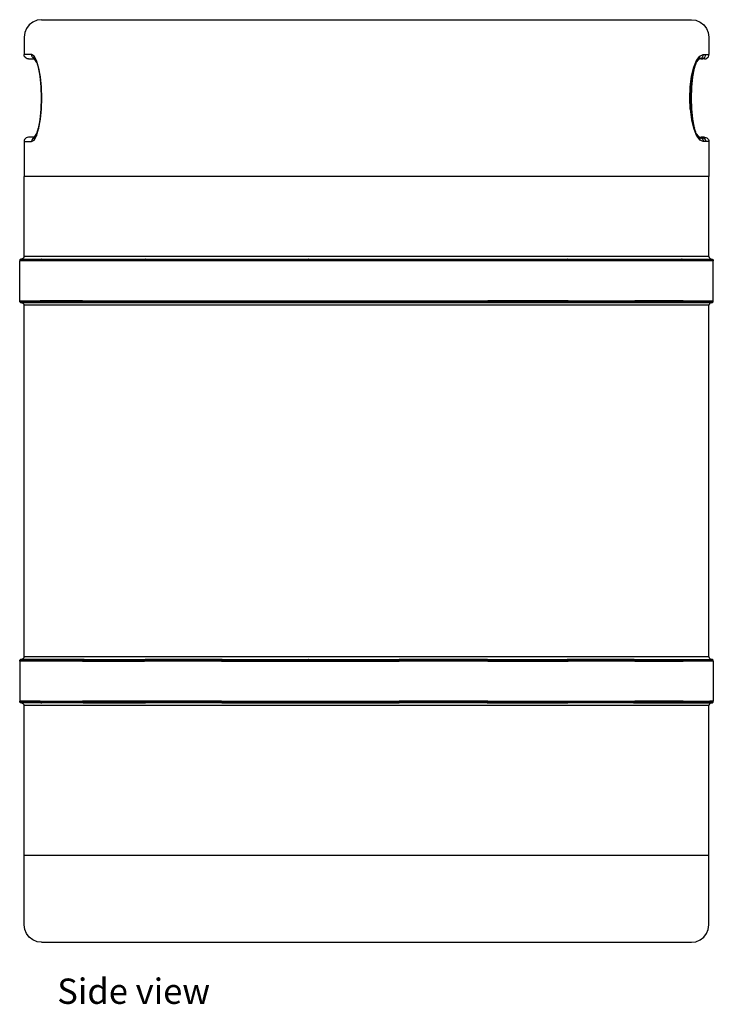
# Model space of a CAD drawing. Units: millimetres. Extents: x 61 to 1650, y -135 to 435.
# Drawn here: x 1252 to 1650, y -130 to 435 of the extents above; entities that cross this region are included whole.
import ezdxf

# ---------------------------------------------------------------- set-up
doc = ezdxf.new("R2010")
doc.units = ezdxf.units.MM
doc.layers.add('Edges', color=7, linetype='Continuous')
doc.styles.get("Standard").update_dxf_attribs({"font": 'verdana.ttf'})

# ---------------------------------------------------------------- blocks, each defined once
blk = doc.blocks.new('Beer+Keg+50L rs')
at = {"layer": 'Edges'}
for p, q in [((-193.68, 262.07), (-195.28, 260)), ((-191.61, 263.66), (-193.68, 262.07)), ((-189.18, 264.66), (-191.61, 263.66)), ((-186.59, 265), (-189.18, 264.66)), ((-186.59, 265), (186.59, 265)), ((186.59, 265), (189.18, 264.66)), ((189.18, 264.66), (191.61, 263.66)), ((191.61, 263.66), (193.68, 262.07)), ((193.68, 262.07), (195.28, 260)), ((-196.28, 257.59), (-196.62, 255)), ((-196.62, 255), (-196.62, 245)), ((-195.28, 260), (-196.28, 257.59)), ((195.28, 260), (196.28, 257.59)), ((196.28, 257.59), (196.62, 255)), ((196.62, 255), (196.62, 245)), ((-192.31, 245), (-196.62, 245)), ((-196.54, 244.35), (-196.62, 245)), ((-196.29, 243.75), (-196.54, 244.35)), ((-195.89, 243.23), (-196.29, 243.75)), ((-195.38, 242.83), (-195.89, 243.23)), ((-190.83, 244.14), (-192.31, 245)), ((-192.23, 244.35), (-192.31, 245)), ((-192, 243.75), (-192.23, 244.35)), ((-191.63, 243.23), (-192, 243.75)), ((-191.13, 242.83), (-191.63, 243.23)), ((-189.44, 241.65), (-190.83, 244.14)), ((-190.78, 243.51), (-190.83, 244.14)), ((-190.57, 242.93), (-190.78, 243.51)), ((189.51, 241.65), (191.36, 244.14)), ((191.13, 242.92), (191.33, 243.51)), ((191.33, 243.51), (191.36, 244.14)), ((191.36, 244.14), (193.35, 245)), ((192.2, 242.83), (192.68, 243.23)), ((192.68, 243.23), (193.05, 243.75)), ((193.05, 243.75), (193.28, 244.35)), ((193.28, 244.35), (193.35, 245)), ((193.35, 245), (194.74, 245)), ((193.49, 242.83), (194.01, 243.23)), ((194.01, 243.23), (194.4, 243.75)), ((194.4, 243.75), (194.65, 244.35)), ((194.65, 244.35), (194.74, 245)), ((194.74, 245), (196.62, 245)), ((195.37, 242.83), (195.89, 243.23)), ((195.89, 243.23), (196.29, 243.75)), ((196.29, 243.75), (196.54, 244.35)), ((196.54, 244.35), (196.62, 245)), ((-194.78, 242.58), (-195.38, 242.83)), ((-194.13, 242.5), (-194.78, 242.58)), ((-194.13, 242.5), (-191.4, 242.5)), ((-190.54, 242.13), (-191.4, 242.5)), ((-191.4, 242.5), (-190.55, 242.5)), ((-191.13, 242.83), (-190.55, 242.5)), ((-190.57, 242.93), (-190.24, 242.32)), ((-190.55, 242.5), (-190.24, 242.32)), ((-189.28, 240.44), (-190.54, 242.13)), ((-190.01, 241.9), (-190.54, 242.13)), ((-190.24, 242.32), (-190.01, 241.9)), ((-190.01, 241.9), (-189.29, 240.61)), ((-188.26, 237.67), (-189.44, 241.65)), ((-189.43, 241.08), (-189.44, 241.65)), ((-189.43, 241.08), (-189.29, 240.61)), ((-189.29, 240.61), (-189.28, 240.44)), ((-189.21, 240.35), (-189.28, 240.44)), ((-189.21, 240.35), (-188.28, 237.21)), ((-188.28, 237.21), (-188.26, 237.67)), ((-187.35, 232.5), (-188.26, 237.67)), ((186.69, 232.5), (187.91, 237.67)), ((188.88, 239.33), (187.88, 236.83)), ((187.91, 237.67), (189.51, 241.65)), ((187.96, 237.2), (187.91, 237.67)), ((188.25, 237.21), (188.88, 239.33)), ((189.37, 240.54), (188.88, 239.33)), ((190.58, 242.13), (189.37, 240.54)), ((189.37, 240.54), (189.52, 241.08)), ((189.52, 241.08), (189.51, 241.65)), ((191.43, 242.5), (190.58, 242.13)), ((190.79, 242.42), (190.58, 242.13)), ((190.79, 242.42), (191.13, 242.92)), ((191.63, 242.58), (191.43, 242.5)), ((192.25, 242.5), (191.43, 242.5)), ((191.63, 242.58), (192.2, 242.83)), ((192.25, 242.5), (192.89, 242.58)), ((194.11, 242.5), (192.25, 242.5)), ((192.89, 242.58), (193.49, 242.83)), ((194.11, 242.5), (194.76, 242.58)), ((194.76, 242.58), (195.37, 242.83)), ((-188.28, 237.21), (-187.39, 232.16)), ((-187.39, 232.16), (-187.35, 232.5)), ((-187.39, 232.16), (-186.83, 226.29)), ((-186.78, 226.47), (-187.35, 232.5)), ((185.92, 226.47), (186.69, 232.5)), ((186.77, 232.16), (186.69, 232.5)), ((186.77, 232.16), (186.69, 231.46)), ((187.79, 236.4), (186.77, 232.16)), ((186.8, 226.29), (187.36, 232.16)), ((187.23, 231.85), (187.36, 232.16)), ((187.36, 232.16), (188.25, 237.21)), ((187.88, 236.83), (187.79, 236.4)), ((187.79, 236.4), (188.1, 236.77)), ((187.96, 237.2), (187.88, 236.83)), ((188.1, 236.77), (188.25, 237.21)), ((-186.83, 226.29), (-186.78, 226.47)), ((-186.83, 226.29), (-186.64, 220)), ((-186.58, 220), (-186.78, 226.47)), ((185.66, 220), (185.92, 226.47)), ((186.03, 226.29), (185.92, 226.47)), ((186.03, 226.29), (186.01, 225.89)), ((186.69, 231.46), (186.03, 226.29)), ((186.61, 220), (186.8, 226.29)), ((186.69, 231.46), (186.95, 231.59)), ((186.69, 226.13), (186.8, 226.29)), ((186.95, 231.59), (187.23, 231.85)), ((186.01, 225.89), (185.77, 220)), ((186.01, 225.89), (186.41, 225.99)), ((186.41, 225.99), (186.69, 226.13)), ((-186.64, 220), (-186.83, 213.7)), ((-186.78, 213.53), (-186.58, 220)), ((-186.64, 220), (-186.58, 220)), ((185.92, 213.53), (185.66, 220)), ((185.77, 220), (185.66, 220)), ((185.77, 220), (186.01, 214.1)), ((186.61, 220), (185.77, 220)), ((186.8, 213.7), (186.61, 220)), ((-186.83, 213.7), (-187.39, 207.83)), ((-187.35, 207.5), (-186.78, 213.53)), ((-186.83, 213.7), (-186.78, 213.53)), ((186.03, 213.7), (185.92, 213.53)), ((185.92, 213.53), (186.69, 207.5)), ((186.01, 214.1), (186.41, 214)), ((186.01, 214.1), (186.03, 213.7)), ((186.03, 213.7), (186.69, 208.53)), ((186.41, 214), (186.69, 213.86)), ((186.69, 213.86), (186.8, 213.7)), ((187.36, 207.83), (186.8, 213.7)), ((-187.39, 207.83), (-188.28, 202.79)), ((-188.26, 202.32), (-187.35, 207.5)), ((-187.39, 207.83), (-187.35, 207.5)), ((186.69, 208.53), (186.95, 208.4)), ((186.69, 208.53), (186.77, 207.83)), ((186.77, 207.83), (186.69, 207.5)), ((186.69, 207.5), (187.91, 202.32)), ((186.77, 207.83), (187.79, 203.6)), ((186.95, 208.4), (187.23, 208.14)), ((187.23, 208.14), (187.36, 207.83)), ((188.25, 202.79), (187.36, 207.83)), ((-190.83, 195.85), (-189.44, 198.35)), ((-190.54, 197.86), (-189.28, 199.56)), ((-190.54, 197.86), (-190.01, 198.09)), ((-190.01, 198.09), (-190.24, 197.68)), ((-189.29, 199.38), (-190.01, 198.09)), ((-189.44, 198.35), (-188.26, 202.32)), ((-189.43, 198.91), (-189.44, 198.35)), ((-189.29, 199.38), (-189.43, 198.91)), ((-189.28, 199.56), (-189.29, 199.38)), ((-189.28, 199.56), (-189.21, 199.65)), ((-189.21, 199.65), (-188.28, 202.79)), ((-188.28, 202.79), (-188.26, 202.32)), ((187.79, 203.6), (188.1, 203.22)), ((187.79, 203.6), (187.88, 203.16)), ((187.88, 203.16), (188.88, 200.66)), ((187.88, 203.16), (187.96, 202.79)), ((187.96, 202.79), (187.91, 202.32)), ((187.91, 202.32), (189.51, 198.35)), ((188.1, 203.22), (188.25, 202.79)), ((188.88, 200.66), (188.25, 202.79)), ((189.37, 199.45), (188.88, 200.66)), ((189.37, 199.45), (189.52, 198.92)), ((189.37, 199.45), (190.58, 197.86)), ((189.52, 198.92), (189.51, 198.35)), ((189.51, 198.35), (191.36, 195.85)), ((-196.54, 195.64), (-196.62, 195)), ((-196.62, 195), (-192.31, 195)), ((-196.62, 195), (-196.62, 175)), ((-196.29, 196.25), (-196.54, 195.64)), ((-195.89, 196.76), (-196.29, 196.25)), ((-195.38, 197.16), (-195.89, 196.76)), ((-194.78, 197.41), (-195.38, 197.16)), ((-194.13, 197.5), (-194.78, 197.41)), ((-191.4, 197.5), (-194.13, 197.5)), ((-192.31, 195), (-190.83, 195.85)), ((-192.23, 195.64), (-192.31, 195)), ((-192, 196.25), (-192.23, 195.64)), ((-191.63, 196.76), (-192, 196.25)), ((-191.13, 197.16), (-191.63, 196.76)), ((-191.4, 197.5), (-190.54, 197.86)), ((-190.55, 197.5), (-191.4, 197.5)), ((-190.55, 197.5), (-191.13, 197.16)), ((-190.78, 196.48), (-190.83, 195.85)), ((-190.57, 197.07), (-190.78, 196.48)), ((-190.24, 197.68), (-190.57, 197.07)), ((-190.24, 197.68), (-190.55, 197.5)), ((190.58, 197.86), (191.44, 197.5)), ((190.58, 197.86), (190.79, 197.57)), ((190.79, 197.57), (191.13, 197.07)), ((191.13, 197.07), (191.33, 196.48)), ((191.33, 196.48), (191.36, 195.85)), ((193.35, 195), (191.36, 195.85)), ((191.44, 197.5), (191.63, 197.41)), ((191.44, 197.5), (192.25, 197.5)), ((191.63, 197.41), (192.2, 197.16)), ((192.2, 197.16), (192.68, 196.76)), ((192.25, 197.5), (192.89, 197.41)), ((194.11, 197.5), (192.25, 197.5)), ((192.68, 196.76), (193.05, 196.25)), ((192.89, 197.41), (193.49, 197.16)), ((193.05, 196.25), (193.28, 195.64)), ((193.28, 195.64), (193.35, 195)), ((194.74, 195), (193.35, 195)), ((193.49, 197.16), (194.01, 196.76)), ((194.01, 196.76), (194.4, 196.25)), ((194.11, 197.5), (194.76, 197.41)), ((194.4, 196.25), (194.65, 195.64)), ((194.65, 195.64), (194.74, 195)), ((196.62, 195), (194.74, 195)), ((194.76, 197.41), (195.37, 197.16)), ((195.37, 197.16), (195.89, 196.76)), ((195.89, 196.76), (196.29, 196.25)), ((196.29, 196.25), (196.54, 195.64)), ((196.54, 195.64), (196.62, 195)), ((196.62, 195), (196.62, 175)), ((-196.62, 128.96), (-196.62, 175)), ((196.62, 175), (-196.62, 175)), ((196.62, 128.96), (196.62, 175)), ((-199.1, 126.72), (-199.13, 126.46)), ((-199.13, 103.46), (-199.13, 126.46)), ((-187.47, 126.46), (-199.13, 126.46)), ((-199, 126.96), (-199.1, 126.72)), ((-199.1, 126.72), (-187.44, 126.72)), ((-198.84, 127.16), (-199, 126.96)), ((-199, 126.96), (-187.35, 126.96)), ((-198.63, 127.32), (-198.84, 127.16)), ((-198.84, 127.16), (-187.2, 127.16)), ((-198.39, 127.42), (-198.63, 127.32)), ((-198.63, 127.32), (-187, 127.32)), ((-198.13, 127.46), (-198.39, 127.42)), ((-197.94, 127.49), (-198.13, 127.46)), ((-197.76, 127.55), (-197.94, 127.49)), ((-197.94, 127.49), (-186.77, 127.42)), ((-197.59, 127.62), (-197.76, 127.55)), ((-197.42, 127.71), (-197.59, 127.62)), ((-197.27, 127.82), (-197.42, 127.71)), ((-197.12, 127.95), (-197.27, 127.82)), ((-197, 128.09), (-197.12, 127.95)), ((-196.88, 128.25), (-197, 128.09)), ((-196.79, 128.41), (-196.88, 128.25)), ((-196.72, 128.59), (-196.79, 128.41)), ((-196.66, 128.77), (-196.72, 128.59)), ((-196.62, 128.96), (-196.66, 128.77)), ((196.62, 128.96), (-196.62, 128.96)), ((-187.44, 126.72), (-187.47, 126.46)), ((-163.04, 126.46), (-187.47, 126.46)), ((-187.35, 126.96), (-187.44, 126.72)), ((-187.44, 126.72), (-163.01, 126.72)), ((-187.2, 127.16), (-187.35, 126.96)), ((-187.35, 126.96), (-162.93, 126.96)), ((-187, 127.32), (-187.2, 127.16)), ((-187.2, 127.16), (-162.8, 127.16)), ((-186.77, 127.42), (-187, 127.32)), ((-187, 127.32), (-162.63, 127.32)), ((-186.53, 127.46), (-186.77, 127.42)), ((-186.53, 127.46), (-162.43, 127.42)), ((-163.04, 126.46), (-163.01, 126.72)), ((-127.49, 126.46), (-163.04, 126.46)), ((-163.01, 126.72), (-162.93, 126.96)), ((-163.01, 126.72), (-127.47, 126.72)), ((-162.93, 126.96), (-162.8, 127.16)), ((-162.93, 126.96), (-127.4, 126.96)), ((-162.8, 127.16), (-162.63, 127.32)), ((-162.8, 127.16), (-127.3, 127.16)), ((-162.63, 127.32), (-162.43, 127.42)), ((-162.63, 127.32), (-127.17, 127.32)), ((-162.43, 127.42), (-162.21, 127.46)), ((-162.21, 127.46), (-127.01, 127.42)), ((-127.47, 126.72), (-127.49, 126.46)), ((-83.26, 126.46), (-127.49, 126.46)), ((-127.4, 126.96), (-127.47, 126.72)), ((-127.47, 126.72), (-83.24, 126.72)), ((-127.3, 127.16), (-127.4, 126.96)), ((-127.4, 126.96), (-83.2, 126.96)), ((-127.17, 127.32), (-127.3, 127.16)), ((-127.3, 127.16), (-83.13, 127.16)), ((-127.01, 127.42), (-127.17, 127.32)), ((-127.17, 127.32), (-83.05, 127.32)), ((-126.85, 127.46), (-127.01, 127.42)), ((-126.85, 127.46), (-82.94, 127.42)), ((-83.26, 126.46), (-83.24, 126.72)), ((-33.35, 126.46), (-83.26, 126.46)), ((-83.24, 126.72), (-83.2, 126.96)), ((-83.24, 126.72), (-33.34, 126.72)), ((-83.2, 126.96), (-83.13, 127.16)), ((-83.2, 126.96), (-33.32, 126.96)), ((-83.13, 127.16), (-83.05, 127.32)), ((-83.13, 127.16), (-33.3, 127.16)), ((-83.05, 127.32), (-82.94, 127.42)), ((-83.05, 127.32), (-33.26, 127.32)), ((-82.94, 127.42), (-82.84, 127.46)), ((-82.84, 127.46), (-33.22, 127.42)), ((-33.34, 126.72), (-33.35, 126.46)), ((18.83, 126.46), (-33.35, 126.46)), ((-33.32, 126.96), (-33.34, 126.72)), ((-33.34, 126.72), (18.83, 126.72)), ((-33.3, 127.16), (-33.32, 126.96)), ((-33.32, 126.96), (18.82, 126.96)), ((-33.26, 127.32), (-33.3, 127.16)), ((-33.3, 127.16), (18.81, 127.16)), ((-33.22, 127.42), (-33.26, 127.32)), ((-33.26, 127.32), (18.79, 127.32)), ((-33.18, 127.46), (-33.22, 127.42)), ((-33.18, 127.46), (18.74, 127.46)), ((-33.18, 127.46), (18.76, 127.42)), ((18.76, 127.42), (18.74, 127.46)), ((18.74, 127.46), (69.38, 127.46)), ((18.76, 127.42), (69.38, 127.46)), ((18.79, 127.32), (18.76, 127.42)), ((18.79, 127.32), (69.56, 127.32)), ((18.81, 127.16), (18.79, 127.32)), ((18.81, 127.16), (69.63, 127.16)), ((18.82, 126.96), (18.81, 127.16)), ((18.82, 126.96), (69.69, 126.96)), ((18.83, 126.72), (18.82, 126.96)), ((18.83, 126.72), (69.72, 126.72)), ((18.83, 126.46), (18.83, 126.72)), ((69.73, 126.46), (18.83, 126.46)), ((69.38, 127.46), (69.47, 127.42)), ((69.47, 127.42), (115.29, 127.46)), ((69.47, 127.42), (69.56, 127.32)), ((69.56, 127.32), (69.63, 127.16)), ((69.56, 127.32), (115.59, 127.32)), ((69.63, 127.16), (69.69, 126.96)), ((69.63, 127.16), (115.71, 127.16)), ((69.69, 126.96), (69.72, 126.72)), ((69.69, 126.96), (115.8, 126.96)), ((69.72, 126.72), (115.86, 126.72)), ((69.72, 126.72), (69.73, 126.46)), ((115.88, 126.46), (69.73, 126.46)), ((115.44, 127.42), (115.29, 127.46)), ((115.44, 127.42), (153.35, 127.46)), ((115.59, 127.32), (115.44, 127.42)), ((115.59, 127.32), (153.74, 127.32)), ((115.71, 127.16), (115.59, 127.32)), ((115.71, 127.16), (153.9, 127.16)), ((115.8, 126.96), (115.71, 127.16)), ((115.8, 126.96), (154.02, 126.96)), ((115.86, 126.72), (115.8, 126.96)), ((115.88, 126.46), (115.86, 126.72)), ((115.86, 126.72), (154.1, 126.72)), ((154.13, 126.46), (115.88, 126.46)), ((153.35, 127.46), (153.55, 127.42)), ((153.55, 127.42), (180.95, 127.46)), ((153.55, 127.42), (153.74, 127.32)), ((153.74, 127.32), (181.41, 127.32)), ((153.74, 127.32), (153.9, 127.16)), ((153.9, 127.16), (181.6, 127.16)), ((153.9, 127.16), (154.02, 126.96)), ((154.02, 126.96), (181.75, 126.96)), ((154.02, 126.96), (154.1, 126.72)), ((154.1, 126.72), (154.13, 126.46)), ((154.1, 126.72), (181.84, 126.72)), ((181.87, 126.46), (154.13, 126.46)), ((181.19, 127.42), (180.95, 127.46)), ((181.19, 127.42), (196.23, 127.46)), ((181.41, 127.32), (181.19, 127.42)), ((181.41, 127.32), (196.73, 127.32)), ((181.6, 127.16), (181.41, 127.32)), ((181.75, 126.96), (181.6, 127.16)), ((181.6, 127.16), (196.93, 127.16)), ((181.75, 126.96), (197.09, 126.96)), ((181.84, 126.72), (181.75, 126.96)), ((181.87, 126.46), (181.84, 126.72)), ((181.84, 126.72), (197.19, 126.72)), ((197.22, 126.46), (181.87, 126.46)), ((196.23, 127.46), (196.49, 127.42)), ((196.49, 127.42), (197.94, 127.49)), ((196.49, 127.42), (196.73, 127.32)), ((196.62, 128.96), (196.66, 128.77)), ((196.66, 128.77), (196.72, 128.59)), ((196.72, 128.59), (196.79, 128.41)), ((196.73, 127.32), (198.63, 127.32)), ((196.73, 127.32), (196.93, 127.16)), ((196.79, 128.41), (196.88, 128.25)), ((196.88, 128.25), (197, 128.09)), ((196.93, 127.16), (198.84, 127.16)), ((196.93, 127.16), (197.09, 126.96)), ((197, 128.09), (197.12, 127.95)), ((197.09, 126.96), (197.19, 126.72)), ((197.09, 126.96), (199, 126.96)), ((197.12, 127.95), (197.27, 127.82)), ((197.19, 126.72), (197.22, 126.46)), ((197.19, 126.72), (199.1, 126.72)), ((199.13, 126.46), (197.22, 126.46)), ((197.27, 127.82), (197.42, 127.71)), ((197.42, 127.71), (197.59, 127.62)), ((197.59, 127.62), (197.76, 127.55)), ((197.76, 127.55), (197.94, 127.49)), ((197.94, 127.49), (198.13, 127.46)), ((198.13, 127.46), (198.39, 127.42)), ((198.39, 127.42), (198.63, 127.32)), ((198.63, 127.32), (198.84, 127.16)), ((198.84, 127.16), (199, 126.96)), ((199, 126.96), (199.1, 126.72)), ((199.1, 126.72), (199.13, 126.46)), ((199.13, 103.46), (199.13, 126.46)), ((-199.13, 103.46), (-187.47, 103.46)), ((-199.1, 103.2), (-199.13, 103.46)), ((-199, 102.96), (-199.1, 103.2)), ((-199.1, 103.2), (-187.44, 103.2)), ((-198.84, 102.75), (-199, 102.96)), ((-199, 102.96), (-187.35, 102.96)), ((-198.84, 102.75), (-187.2, 102.75)), ((-198.63, 102.59), (-198.84, 102.75)), ((-198.63, 102.59), (-187, 102.59)), ((-198.39, 102.49), (-198.63, 102.59)), ((-198.13, 102.46), (-198.39, 102.49)), ((-198.13, 102.46), (-197.94, 102.42)), ((-197.94, 102.42), (-186.77, 102.49)), ((-197.94, 102.42), (-197.76, 102.37)), ((-197.76, 102.37), (-197.59, 102.29)), ((-197.59, 102.29), (-197.42, 102.2)), ((-197.42, 102.2), (-197.27, 102.09)), ((-197.27, 102.09), (-197.12, 101.96)), ((-197.12, 101.96), (-197, 101.82)), ((-197, 101.82), (-196.88, 101.67)), ((-163.04, 103.46), (-187.47, 103.46)), ((-187.44, 103.2), (-187.47, 103.46)), ((-187.44, 103.2), (-163.01, 103.2)), ((-187.35, 102.96), (-187.44, 103.2)), ((-187.35, 102.96), (-162.93, 102.96)), ((-187.2, 102.75), (-187.35, 102.96)), ((-187.2, 102.75), (-162.8, 102.75)), ((-187, 102.59), (-187.2, 102.75)), ((-187, 102.59), (-162.63, 102.59)), ((-186.77, 102.49), (-187, 102.59)), ((-186.53, 102.46), (-186.77, 102.49)), ((-162.43, 102.49), (-186.53, 102.46)), ((-163.04, 103.46), (-127.49, 103.46)), ((-163.04, 103.46), (-163.01, 103.2)), ((-163.01, 103.2), (-162.93, 102.96)), ((-163.01, 103.2), (-127.47, 103.2)), ((-162.93, 102.96), (-162.8, 102.75)), ((-162.93, 102.96), (-127.4, 102.96)), ((-162.8, 102.75), (-162.63, 102.59)), ((-162.8, 102.75), (-127.3, 102.75)), ((-162.63, 102.59), (-127.17, 102.59)), ((-162.63, 102.59), (-162.43, 102.49)), ((-162.43, 102.49), (-162.21, 102.46)), ((-127.01, 102.49), (-162.21, 102.46)), ((-127.49, 103.46), (-83.26, 103.46)), ((-127.47, 103.2), (-127.49, 103.46)), ((-127.4, 102.96), (-127.47, 103.2)), ((-127.47, 103.2), (-83.24, 103.2)), ((-127.3, 102.75), (-127.4, 102.96)), ((-127.4, 102.96), (-83.2, 102.96)), ((-127.17, 102.59), (-127.3, 102.75)), ((-127.3, 102.75), (-83.13, 102.75)), ((-127.01, 102.49), (-127.17, 102.59)), ((-127.17, 102.59), (-83.05, 102.59)), ((-126.85, 102.46), (-127.01, 102.49)), ((-82.94, 102.49), (-126.85, 102.46)), ((-83.26, 103.46), (-33.35, 103.46)), ((-83.24, 103.2), (-83.26, 103.46)), ((-83.24, 103.2), (-33.34, 103.2)), ((-83.2, 102.96), (-83.24, 103.2)), ((-83.2, 102.96), (-33.32, 102.96)), ((-83.13, 102.75), (-83.2, 102.96)), ((-83.13, 102.75), (-33.3, 102.75)), ((-83.05, 102.59), (-83.13, 102.75)), ((-83.05, 102.59), (-33.26, 102.59)), ((-82.94, 102.49), (-83.05, 102.59)), ((-82.84, 102.46), (-82.94, 102.49)), ((-82.84, 102.46), (-33.22, 102.49)), ((-33.35, 103.46), (18.83, 103.46)), ((-33.34, 103.2), (-33.35, 103.46)), ((-33.32, 102.96), (-33.34, 103.2)), ((-33.34, 103.2), (18.83, 103.2)), ((-33.3, 102.75), (-33.32, 102.96)), ((-33.32, 102.96), (18.82, 102.96)), ((-33.26, 102.59), (-33.3, 102.75)), ((-33.3, 102.75), (18.81, 102.75)), ((-33.22, 102.49), (-33.26, 102.59)), ((-33.26, 102.59), (18.79, 102.59)), ((-33.18, 102.46), (-33.22, 102.49)), ((-33.18, 102.46), (18.76, 102.49)), ((18.74, 102.46), (-33.18, 102.46)), ((18.74, 102.46), (18.76, 102.49)), ((69.38, 102.46), (18.74, 102.46)), ((18.76, 102.49), (18.79, 102.59)), ((18.76, 102.49), (69.38, 102.46)), ((18.79, 102.59), (18.81, 102.75)), ((18.79, 102.59), (69.56, 102.59)), ((18.81, 102.75), (18.82, 102.96)), ((18.81, 102.75), (69.63, 102.75)), ((18.82, 102.96), (18.83, 103.2)), ((18.82, 102.96), (69.69, 102.96)), ((18.83, 103.46), (69.73, 103.46)), ((18.83, 103.2), (18.83, 103.46)), ((18.83, 103.2), (69.72, 103.2)), ((69.38, 102.46), (69.47, 102.49)), ((69.47, 102.49), (69.56, 102.59)), ((69.47, 102.49), (115.29, 102.46)), ((69.56, 102.59), (69.63, 102.75)), ((69.56, 102.59), (115.59, 102.59)), ((69.63, 102.75), (69.69, 102.96)), ((69.63, 102.75), (115.71, 102.75)), ((69.69, 102.96), (69.72, 103.2)), ((69.69, 102.96), (115.8, 102.96)), ((69.72, 103.2), (69.73, 103.46)), ((69.72, 103.2), (115.86, 103.2)), ((115.88, 103.46), (69.73, 103.46)), ((115.44, 102.49), (115.29, 102.46)), ((115.59, 102.59), (115.44, 102.49)), ((153.35, 102.46), (115.44, 102.49)), ((115.71, 102.75), (115.59, 102.59)), ((115.59, 102.59), (153.74, 102.59)), ((115.8, 102.96), (115.71, 102.75)), ((115.71, 102.75), (153.9, 102.75)), ((115.86, 103.2), (115.8, 102.96)), ((115.8, 102.96), (154.02, 102.96)), ((115.88, 103.46), (115.86, 103.2)), ((115.86, 103.2), (154.1, 103.2)), ((115.88, 103.46), (154.13, 103.46)), ((153.35, 102.46), (153.55, 102.49)), ((153.55, 102.49), (153.74, 102.59)), ((153.55, 102.49), (180.95, 102.46)), ((153.74, 102.59), (153.9, 102.75)), ((153.74, 102.59), (181.41, 102.59)), ((153.9, 102.75), (154.02, 102.96)), ((153.9, 102.75), (181.6, 102.75)), ((154.02, 102.96), (154.1, 103.2)), ((154.02, 102.96), (181.75, 102.96)), ((154.1, 103.2), (154.13, 103.46)), ((154.1, 103.2), (181.84, 103.2)), ((181.87, 103.46), (154.13, 103.46)), ((180.95, 102.46), (181.19, 102.49)), ((181.19, 102.49), (181.41, 102.59)), ((196.23, 102.46), (181.19, 102.49)), ((181.41, 102.59), (181.6, 102.75)), ((181.41, 102.59), (196.73, 102.59)), ((181.6, 102.75), (181.75, 102.96)), ((181.6, 102.75), (196.93, 102.75)), ((181.75, 102.96), (181.84, 103.2)), ((181.75, 102.96), (197.09, 102.96)), ((181.84, 103.2), (181.87, 103.46)), ((181.84, 103.2), (197.19, 103.2)), ((181.87, 103.46), (197.22, 103.46)), ((196.23, 102.46), (196.49, 102.49)), ((196.49, 102.49), (196.73, 102.59)), ((196.49, 102.49), (197.94, 102.42)), ((196.73, 102.59), (196.93, 102.75)), ((196.73, 102.59), (198.63, 102.59)), ((197, 101.82), (196.88, 101.67)), ((196.93, 102.75), (197.09, 102.96)), ((196.93, 102.75), (198.84, 102.75)), ((197.12, 101.96), (197, 101.82)), ((197.09, 102.96), (197.19, 103.2)), ((197.09, 102.96), (199, 102.96)), ((197.27, 102.09), (197.12, 101.96)), ((197.19, 103.2), (197.22, 103.46)), ((197.19, 103.2), (199.1, 103.2)), ((197.22, 103.46), (199.13, 103.46)), ((197.42, 102.2), (197.27, 102.09)), ((197.59, 102.29), (197.42, 102.2)), ((197.76, 102.37), (197.59, 102.29)), ((197.94, 102.42), (197.76, 102.37)), ((198.13, 102.46), (197.94, 102.42)), ((198.13, 102.46), (198.39, 102.49)), ((198.39, 102.49), (198.63, 102.59)), ((198.63, 102.59), (198.84, 102.75)), ((198.84, 102.75), (199, 102.96)), ((199, 102.96), (199.1, 103.2)), ((199.1, 103.2), (199.13, 103.46)), ((-196.88, 101.67), (-196.79, 101.5)), ((-196.79, 101.5), (-196.72, 101.33)), ((-196.72, 101.33), (-196.66, 101.14)), ((-196.66, 101.14), (-196.62, 100.96)), ((-196.62, -101), (-196.62, 100.96)), ((196.62, 100.96), (-196.62, 100.96)), ((196.66, 101.14), (196.62, 100.96)), ((196.62, -101), (196.62, 100.96)), ((196.72, 101.33), (196.66, 101.14)), ((196.79, 101.5), (196.72, 101.33)), ((196.88, 101.67), (196.79, 101.5)), ((-196.87, -101.71), (-196.98, -101.86)), ((-196.78, -101.54), (-196.87, -101.71)), ((-196.71, -101.37), (-196.78, -101.54)), ((-196.66, -101.19), (-196.71, -101.37)), ((-196.62, -101), (-196.66, -101.19)), ((196.62, -101), (-196.62, -101)), ((196.62, -101), (196.66, -101.19)), ((196.66, -101.19), (196.71, -101.37)), ((196.71, -101.37), (196.78, -101.54)), ((196.78, -101.54), (196.87, -101.71)), ((196.87, -101.71), (196.98, -101.86)), ((-199.11, -103.5), (-199.08, -103.24)), ((-187.45, -103.5), (-199.11, -103.5)), ((-199.11, -103.5), (-199.11, -126.5)), ((-199.08, -103.24), (-198.98, -103)), ((-187.42, -103.24), (-199.08, -103.24)), ((-198.98, -103), (-198.82, -102.79)), ((-187.33, -103), (-198.98, -103)), ((-198.82, -102.79), (-198.61, -102.63)), ((-187.18, -102.79), (-198.82, -102.79)), ((-198.61, -102.63), (-198.37, -102.53)), ((-186.98, -102.63), (-198.61, -102.63)), ((-198.37, -102.53), (-198.11, -102.5)), ((-197.92, -102.47), (-198.11, -102.5)), ((-197.74, -102.41), (-197.92, -102.47)), ((-197.92, -102.47), (-186.75, -102.53)), ((-197.57, -102.34), (-197.74, -102.41)), ((-197.4, -102.24), (-197.57, -102.34)), ((-197.25, -102.13), (-197.4, -102.24)), ((-197.11, -102), (-197.25, -102.13)), ((-196.98, -101.86), (-197.11, -102)), ((-187.42, -103.24), (-187.45, -103.5)), ((-163.02, -103.5), (-187.45, -103.5)), ((-187.33, -103), (-187.42, -103.24)), ((-162.99, -103.24), (-187.42, -103.24)), ((-187.18, -102.79), (-187.33, -103)), ((-162.91, -103), (-187.33, -103)), ((-186.98, -102.63), (-187.18, -102.79)), ((-162.78, -102.79), (-187.18, -102.79)), ((-186.75, -102.53), (-186.98, -102.63)), ((-162.61, -102.63), (-186.98, -102.63)), ((-186.51, -102.5), (-186.75, -102.53)), ((-186.51, -102.5), (-162.41, -102.53)), ((-162.99, -103.24), (-163.02, -103.5)), ((-163.02, -103.5), (-127.48, -103.5)), ((-162.91, -103), (-162.99, -103.24)), ((-162.99, -103.24), (-127.45, -103.24)), ((-162.78, -102.79), (-162.91, -103)), ((-162.91, -103), (-127.39, -103)), ((-162.61, -102.63), (-162.78, -102.79)), ((-162.78, -102.79), (-127.29, -102.79)), ((-162.41, -102.53), (-162.61, -102.63)), ((-162.61, -102.63), (-127.15, -102.63)), ((-162.2, -102.5), (-162.41, -102.53)), ((-162.2, -102.5), (-127, -102.53)), ((-127.48, -103.5), (-127.45, -103.24)), ((-83.25, -103.5), (-127.48, -103.5)), ((-127.45, -103.24), (-127.39, -103)), ((-83.23, -103.24), (-127.45, -103.24)), ((-127.39, -103), (-127.29, -102.79)), ((-83.19, -103), (-127.39, -103)), ((-127.29, -102.79), (-127.15, -102.63)), ((-83.12, -102.79), (-127.29, -102.79)), ((-127.15, -102.63), (-127, -102.53)), ((-83.04, -102.63), (-127.15, -102.63)), ((-127, -102.53), (-126.83, -102.5)), ((-82.93, -102.53), (-126.83, -102.5)), ((-83.23, -103.24), (-83.25, -103.5)), ((-83.25, -103.5), (-33.34, -103.5)), ((-83.19, -103), (-83.23, -103.24)), ((-83.23, -103.24), (-33.34, -103.24)), ((-83.12, -102.79), (-83.19, -103)), ((-83.19, -103), (-33.32, -103)), ((-83.04, -102.63), (-83.12, -102.79)), ((-83.12, -102.79), (-33.29, -102.79)), ((-82.93, -102.53), (-83.04, -102.63)), ((-83.04, -102.63), (-33.26, -102.63)), ((-82.83, -102.5), (-82.93, -102.53)), ((-82.83, -102.5), (-33.22, -102.53)), ((-33.32, -103), (-33.34, -103.24)), ((-33.34, -103.24), (18.83, -103.24)), ((-33.34, -103.24), (-33.34, -103.5)), ((-33.34, -103.5), (18.83, -103.5)), ((-33.29, -102.79), (-33.32, -103)), ((-33.32, -103), (18.82, -103)), ((-33.26, -102.63), (-33.29, -102.79)), ((-33.29, -102.79), (18.8, -102.79)), ((-33.22, -102.53), (-33.26, -102.63)), ((-33.26, -102.63), (18.79, -102.63)), ((-33.17, -102.5), (-33.22, -102.53)), ((-33.17, -102.5), (18.74, -102.5)), ((-33.17, -102.5), (18.76, -102.53)), ((18.76, -102.53), (18.74, -102.5)), ((18.74, -102.5), (69.37, -102.5)), ((69.37, -102.5), (18.76, -102.53)), ((18.79, -102.63), (18.76, -102.53)), ((18.8, -102.79), (18.79, -102.63)), ((69.55, -102.63), (18.79, -102.63)), ((18.82, -103), (18.8, -102.79)), ((69.62, -102.79), (18.8, -102.79)), ((18.83, -103.24), (18.82, -103)), ((69.68, -103), (18.82, -103)), ((69.71, -103.24), (18.83, -103.24)), ((18.83, -103.5), (18.83, -103.24)), ((69.72, -103.5), (18.83, -103.5)), ((69.37, -102.5), (69.46, -102.53)), ((69.46, -102.53), (115.28, -102.5)), ((69.46, -102.53), (69.55, -102.63)), ((69.55, -102.63), (69.62, -102.79)), ((69.55, -102.63), (115.57, -102.63)), ((69.62, -102.79), (115.69, -102.79)), ((69.62, -102.79), (69.68, -103)), ((69.68, -103), (69.71, -103.24)), ((69.68, -103), (115.79, -103)), ((69.71, -103.24), (69.72, -103.5)), ((69.71, -103.24), (115.85, -103.24)), ((69.72, -103.5), (115.87, -103.5)), ((115.43, -102.53), (115.28, -102.5)), ((115.43, -102.53), (153.33, -102.5)), ((115.57, -102.63), (115.43, -102.53)), ((153.72, -102.63), (115.57, -102.63)), ((115.69, -102.79), (115.57, -102.63)), ((153.88, -102.79), (115.69, -102.79)), ((115.79, -103), (115.69, -102.79)), ((154.01, -103), (115.79, -103)), ((115.85, -103.24), (115.79, -103)), ((154.08, -103.24), (115.85, -103.24)), ((115.87, -103.5), (115.85, -103.24)), ((154.11, -103.5), (115.87, -103.5)), ((153.33, -102.5), (153.53, -102.53)), ((153.53, -102.53), (180.93, -102.5)), ((153.53, -102.53), (153.72, -102.63)), ((153.72, -102.63), (153.88, -102.79)), ((153.72, -102.63), (181.39, -102.63)), ((153.88, -102.79), (154.01, -103)), ((153.88, -102.79), (181.58, -102.79)), ((154.01, -103), (154.08, -103.24)), ((154.01, -103), (181.73, -103)), ((154.08, -103.24), (154.11, -103.5)), ((154.08, -103.24), (181.82, -103.24)), ((154.11, -103.5), (181.85, -103.5)), ((180.93, -102.5), (181.17, -102.53)), ((181.17, -102.53), (196.21, -102.5)), ((181.17, -102.53), (181.39, -102.63)), ((181.39, -102.63), (181.58, -102.79)), ((181.39, -102.63), (196.7, -102.63)), ((181.58, -102.79), (196.91, -102.79)), ((181.58, -102.79), (181.73, -103)), ((181.73, -103), (181.82, -103.24)), ((181.73, -103), (197.07, -103)), ((181.82, -103.24), (197.17, -103.24)), ((181.82, -103.24), (181.85, -103.5)), ((197.2, -103.5), (181.85, -103.5)), ((196.21, -102.5), (196.46, -102.53)), ((196.46, -102.53), (197.92, -102.47)), ((196.46, -102.53), (196.7, -102.63)), ((196.7, -102.63), (198.61, -102.63)), ((196.7, -102.63), (196.91, -102.79)), ((196.91, -102.79), (197.07, -103)), ((196.91, -102.79), (198.82, -102.79)), ((196.98, -101.86), (197.11, -102)), ((197.07, -103), (198.98, -103)), ((197.07, -103), (197.17, -103.24)), ((197.11, -102), (197.25, -102.13)), ((197.17, -103.24), (197.2, -103.5)), ((197.17, -103.24), (199.08, -103.24)), ((199.11, -103.5), (197.2, -103.5)), ((197.25, -102.13), (197.4, -102.24)), ((197.4, -102.24), (197.57, -102.34)), ((197.57, -102.34), (197.74, -102.41)), ((197.74, -102.41), (197.92, -102.47)), ((197.92, -102.47), (198.11, -102.5)), ((198.37, -102.53), (198.11, -102.5)), ((198.61, -102.63), (198.37, -102.53)), ((198.82, -102.79), (198.61, -102.63)), ((198.98, -103), (198.82, -102.79)), ((199.08, -103.24), (198.98, -103)), ((199.11, -103.5), (199.08, -103.24)), ((199.11, -103.5), (199.11, -126.5)), ((-187.45, -126.5), (-199.11, -126.5)), ((-199.08, -126.76), (-199.11, -126.5)), ((-187.42, -126.76), (-199.08, -126.76)), ((-198.98, -127), (-199.08, -126.76)), ((-187.33, -127), (-198.98, -127)), ((-198.82, -127.21), (-198.98, -127)), ((-187.18, -127.21), (-198.82, -127.21)), ((-198.61, -127.37), (-198.82, -127.21)), ((-186.98, -127.37), (-198.61, -127.37)), ((-198.37, -127.47), (-198.61, -127.37)), ((-198.11, -127.5), (-198.37, -127.47)), ((-198.11, -127.5), (-197.92, -127.53)), ((-186.75, -127.47), (-197.92, -127.53)), ((-197.92, -127.53), (-197.74, -127.59)), ((-197.74, -127.59), (-197.57, -127.66)), ((-197.57, -127.66), (-197.4, -127.76)), ((-197.4, -127.76), (-197.25, -127.87)), ((-197.25, -127.87), (-197.11, -128)), ((-197.11, -128), (-196.98, -128.14)), ((-196.98, -128.14), (-196.87, -128.29)), ((-196.87, -128.29), (-196.78, -128.46)), ((-196.78, -128.46), (-196.71, -128.63)), ((-196.71, -128.63), (-196.66, -128.81)), ((-196.66, -128.81), (-196.62, -129)), ((-196.62, -215), (-196.62, -129)), ((196.62, -129), (-196.62, -129)), ((-187.45, -126.5), (-187.42, -126.76)), ((-187.45, -126.5), (-163.02, -126.5)), ((-187.42, -126.76), (-187.33, -127)), ((-162.99, -126.76), (-187.42, -126.76)), ((-187.33, -127), (-187.18, -127.21)), ((-162.91, -127), (-187.33, -127)), ((-187.18, -127.21), (-186.98, -127.37)), ((-162.78, -127.21), (-187.18, -127.21)), ((-186.98, -127.37), (-186.75, -127.47)), ((-162.61, -127.37), (-186.98, -127.37)), ((-186.75, -127.47), (-186.51, -127.5)), ((-162.41, -127.47), (-186.51, -127.5)), ((-127.48, -126.5), (-163.02, -126.5)), ((-162.99, -126.76), (-163.02, -126.5)), ((-162.99, -126.76), (-127.45, -126.76)), ((-162.91, -127), (-162.99, -126.76)), ((-162.91, -127), (-127.39, -127)), ((-162.78, -127.21), (-162.91, -127)), ((-162.78, -127.21), (-127.29, -127.21)), ((-162.61, -127.37), (-162.78, -127.21)), ((-162.61, -127.37), (-127.15, -127.37)), ((-162.41, -127.47), (-162.61, -127.37)), ((-162.2, -127.5), (-162.41, -127.47)), ((-127, -127.47), (-162.2, -127.5)), ((-127.48, -126.5), (-127.45, -126.76)), ((-83.25, -126.5), (-127.48, -126.5)), ((-127.45, -126.76), (-127.39, -127)), ((-83.23, -126.76), (-127.45, -126.76)), ((-127.39, -127), (-127.29, -127.21)), ((-83.19, -127), (-127.39, -127)), ((-127.29, -127.21), (-127.15, -127.37)), ((-83.12, -127.21), (-127.29, -127.21)), ((-127.15, -127.37), (-127, -127.47)), ((-83.04, -127.37), (-127.15, -127.37)), ((-127, -127.47), (-126.83, -127.5)), ((-82.93, -127.47), (-126.83, -127.5)), ((-83.23, -126.76), (-83.25, -126.5)), ((-83.25, -126.5), (-33.34, -126.5)), ((-83.19, -127), (-83.23, -126.76)), ((-83.23, -126.76), (-33.34, -126.76)), ((-83.12, -127.21), (-83.19, -127)), ((-83.19, -127), (-33.32, -127)), ((-83.04, -127.37), (-83.12, -127.21)), ((-83.12, -127.21), (-33.29, -127.21)), ((-82.93, -127.47), (-83.04, -127.37)), ((-83.04, -127.37), (-33.26, -127.37)), ((-82.83, -127.5), (-82.93, -127.47)), ((-82.83, -127.5), (-33.22, -127.47)), ((-33.34, -126.76), (-33.34, -126.5)), ((-33.34, -126.5), (18.83, -126.5)), ((-33.34, -126.76), (18.83, -126.76)), ((-33.32, -127), (-33.34, -126.76)), ((-33.32, -127), (18.82, -127)), ((-33.29, -127.21), (-33.32, -127)), ((-33.29, -127.21), (18.8, -127.21)), ((-33.26, -127.37), (-33.29, -127.21)), ((-33.26, -127.37), (18.79, -127.37)), ((-33.22, -127.47), (-33.26, -127.37)), ((-33.17, -127.5), (-33.22, -127.47)), ((-33.17, -127.5), (18.76, -127.47)), ((18.74, -127.5), (-33.17, -127.5)), ((18.76, -127.47), (18.74, -127.5)), ((69.37, -127.5), (18.74, -127.5)), ((18.79, -127.37), (18.76, -127.47)), ((69.37, -127.5), (18.76, -127.47)), ((18.8, -127.21), (18.79, -127.37)), ((69.55, -127.37), (18.79, -127.37)), ((18.82, -127), (18.8, -127.21)), ((69.62, -127.21), (18.8, -127.21)), ((18.83, -126.76), (18.82, -127)), ((69.68, -127), (18.82, -127)), ((69.72, -126.5), (18.83, -126.5)), ((18.83, -126.5), (18.83, -126.76)), ((69.71, -126.76), (18.83, -126.76)), ((69.37, -127.5), (69.46, -127.47)), ((69.46, -127.47), (69.55, -127.37)), ((115.28, -127.5), (69.46, -127.47)), ((69.55, -127.37), (69.62, -127.21)), ((69.55, -127.37), (115.57, -127.37)), ((69.62, -127.21), (69.68, -127)), ((69.62, -127.21), (115.69, -127.21)), ((69.68, -127), (69.71, -126.76)), ((69.68, -127), (115.79, -127)), ((69.71, -126.76), (69.72, -126.5)), ((69.71, -126.76), (115.85, -126.76)), ((69.72, -126.5), (115.87, -126.5)), ((115.43, -127.47), (115.28, -127.5)), ((115.57, -127.37), (115.43, -127.47)), ((153.33, -127.5), (115.43, -127.47)), ((115.69, -127.21), (115.57, -127.37)), ((153.72, -127.37), (115.57, -127.37)), ((115.79, -127), (115.69, -127.21)), ((153.88, -127.21), (115.69, -127.21)), ((115.85, -126.76), (115.79, -127)), ((154.01, -127), (115.79, -127)), ((115.87, -126.5), (115.85, -126.76)), ((154.08, -126.76), (115.85, -126.76)), ((115.87, -126.5), (154.11, -126.5)), ((153.33, -127.5), (153.53, -127.47)), ((153.53, -127.47), (153.72, -127.37)), ((180.93, -127.5), (153.53, -127.47)), ((153.72, -127.37), (153.88, -127.21)), ((153.72, -127.37), (181.39, -127.37)), ((153.88, -127.21), (154.01, -127)), ((153.88, -127.21), (181.58, -127.21)), ((154.01, -127), (154.08, -126.76)), ((154.01, -127), (181.73, -127)), ((154.08, -126.76), (154.11, -126.5)), ((154.08, -126.76), (181.82, -126.76)), ((181.85, -126.5), (154.11, -126.5)), ((180.93, -127.5), (181.17, -127.47)), ((181.17, -127.47), (181.39, -127.37)), ((181.17, -127.47), (196.21, -127.5)), ((181.39, -127.37), (181.58, -127.21)), ((181.39, -127.37), (196.7, -127.37)), ((181.58, -127.21), (181.73, -127)), ((181.58, -127.21), (196.91, -127.21)), ((181.73, -127), (181.82, -126.76)), ((181.73, -127), (197.07, -127)), ((181.82, -126.76), (181.85, -126.5)), ((181.82, -126.76), (197.17, -126.76)), ((181.85, -126.5), (197.2, -126.5)), ((196.46, -127.47), (196.21, -127.5)), ((196.7, -127.37), (196.46, -127.47)), ((197.92, -127.53), (196.46, -127.47)), ((196.66, -128.81), (196.62, -129)), ((196.62, -215), (196.62, -129)), ((196.71, -128.63), (196.66, -128.81)), ((196.91, -127.21), (196.7, -127.37)), ((196.7, -127.37), (198.61, -127.37)), ((196.78, -128.46), (196.71, -128.63)), ((196.87, -128.29), (196.78, -128.46)), ((196.98, -128.14), (196.87, -128.29)), ((197.07, -127), (196.91, -127.21)), ((196.91, -127.21), (198.82, -127.21)), ((197.11, -128), (196.98, -128.14)), ((197.17, -126.76), (197.07, -127)), ((197.07, -127), (198.98, -127)), ((197.25, -127.87), (197.11, -128)), ((197.2, -126.5), (197.17, -126.76)), ((197.17, -126.76), (199.08, -126.76)), ((199.11, -126.5), (197.2, -126.5)), ((197.4, -127.76), (197.25, -127.87)), ((197.57, -127.66), (197.4, -127.76)), ((197.74, -127.59), (197.57, -127.66)), ((197.92, -127.53), (197.74, -127.59)), ((198.11, -127.5), (197.92, -127.53)), ((198.11, -127.5), (198.37, -127.47)), ((198.37, -127.47), (198.61, -127.37)), ((198.61, -127.37), (198.82, -127.21)), ((198.82, -127.21), (198.98, -127)), ((198.98, -127), (199.08, -126.76)), ((199.08, -126.76), (199.11, -126.5)), ((-196.62, -255), (-196.62, -215)), ((-196.62, -215), (196.62, -215)), ((196.62, -255), (196.62, -215)), ((-196.28, -257.59), (-196.62, -255)), ((-195.28, -260), (-196.28, -257.59)), ((-193.68, -262.07), (-195.28, -260)), ((193.68, -262.07), (195.28, -260)), ((195.28, -260), (196.28, -257.59)), ((196.28, -257.59), (196.62, -255)), ((-191.61, -263.66), (-193.68, -262.07)), ((-189.18, -264.66), (-191.61, -263.66)), ((-186.59, -265), (-189.18, -264.66)), ((-186.59, -265), (186.59, -265)), ((186.59, -265), (189.18, -264.66)), ((189.18, -264.66), (191.61, -263.66)), ((191.61, -263.66), (193.68, -262.07))]:
    blk.add_line(p, q, dxfattribs=at)

msp = doc.modelspace()

# ---------------------------------------------------------------- block references
msp.add_blockref('Beer+Keg+50L rs', (1450.74, 170.19))

# ---------------------------------------------------------------- texts
msp.add_text('Side view', height=14.552).set_placement((1273.14, -130.19))

doc.saveas('drawing.dxf')
